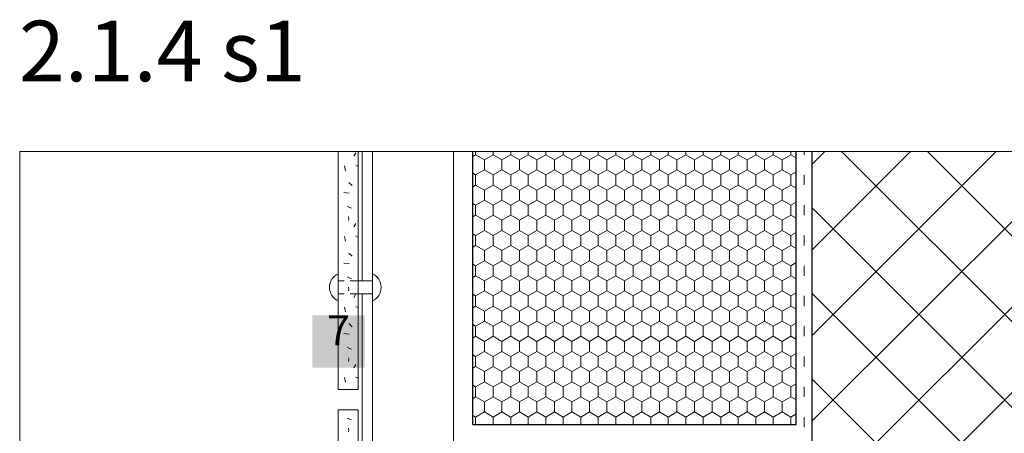
# Model space of a CAD drawing. Units: metres. Extents: x 43 to 1813, y 2429 to 3264.
# Drawn here: x 43 to 530, y 3059 to 3264 of the extents above; entities that cross this region are included whole.
import ezdxf

# ---------------------------------------------------------------- set-up
doc = ezdxf.new("R2010")
doc.units = ezdxf.units.M
doc.header["$LTSCALE"] = 100
doc.header["$MEASUREMENT"] = 0
for name, pattern in [('dashed1', [0.07, 0.04, -0.03]), ('punktlinie', [0.15, 0.05, -0.1]), ('Wipeout_Contour', [10, 0, -10])]:
    doc.linetypes.add(name, pattern=pattern)
for name, color, linetype in [('01 Konstruktion', 7, 'Continuous'), ('02 Foamglas', 7, 'Continuous'), ('03 Verkleidung _ Böden', 7, 'Continuous'), ('04 Legende', 7, 'Continuous'), ('05 Abdichtungen _ Trennlagen', 7, 'Continuous'), ('07 Detailkopf', 7, 'Continuous'), ('09 Schraffuren CH', 7, 'Continuous')]:
    doc.layers.add(name, color=color, linetype=linetype)
doc.styles.add('ERSTELLTER_STIL_1', font='arial.ttf')

# ---------------------------------------------------------------- blocks, each defined once
blk = doc.blocks.new('*X3')
at = {"layer": '03 Verkleidung _ Böden', "color": 18, "linetype": 'Continuous', "lineweight": 0}
for p, q in [((208.33, 3196.73), (209.23, 3198.46)), ((200.42, 3194.63), (200.53, 3194.56)), ((210.42, 3191.62), (209.28, 3192.19)), ((203.65, 3191.96), (204.18, 3189.59)), ((205.72, 3183.77), (207.43, 3182.19)), ((203.23, 3178.81), (205.93, 3178.51)), ((207.13, 3171), (205.03, 3171.9)), ((205.59, 3166.83), (205.85, 3165.85)), ((205.85, 3165.85), (205.59, 3164.99)), ((208.33, 3161.77), (209.23, 3163.49)), ((200.42, 3159.66), (200.53, 3159.59)), ((203.65, 3156.99), (204.18, 3154.62)), ((210.42, 3156.65), (209.28, 3157.23)), ((205.72, 3148.8), (207.43, 3147.22)), ((203.23, 3143.84), (205.93, 3143.54)), ((207.13, 3136.04), (205.03, 3136.94)), ((205.59, 3131.87), (205.85, 3130.88)), ((205.85, 3130.88), (205.59, 3130.03)), ((200.42, 3124.7), (200.53, 3124.63)), ((208.33, 3126.8), (209.23, 3128.53)), ((203.65, 3122.03), (204.18, 3119.66)), ((210.42, 3121.69), (209.28, 3122.26)), ((205.72, 3113.84), (207.43, 3112.26)), ((203.23, 3108.88), (205.93, 3108.58)), ((207.13, 3101.07), (205.03, 3101.97)), ((205.59, 3096.91), (205.85, 3095.92)), ((205.85, 3095.92), (205.59, 3095.06)), ((200.42, 3089.73), (200.53, 3089.66)), ((208.33, 3091.84), (209.23, 3093.57)), ((203.65, 3087.06), (204.18, 3084.7)), ((210.42, 3086.73), (209.28, 3087.3))]:
    blk.add_line(p, q, dxfattribs=at)
blk = doc.blocks.new('*X4')
at = {"layer": '03 Verkleidung _ Böden', "color": 18, "linetype": 'Continuous', "lineweight": 0}
for p, q in [((207.13, 3066.11), (205.03, 3067.01)), ((205.59, 3061.94), (205.85, 3060.95)), ((205.85, 3060.95), (205.59, 3060.1))]:
    blk.add_line(p, q, dxfattribs=at)
blk = doc.blocks.new('*X6')
at = {"layer": '02 Foamglas', "color": 30, "linetype": 'Continuous', "lineweight": 0}
for p, q in [((267.11, 3196.67), (268.54, 3197.5)), ((268.54, 3197.5), (268.54, 3199.03)), ((272.87, 3195), (268.54, 3197.5)), ((272.87, 3195), (277.2, 3197.5)), ((277.2, 3197.5), (277.2, 3199.03)), ((281.53, 3195), (277.2, 3197.5)), ((281.53, 3195), (285.86, 3197.5)), ((285.9, 3197.5), (285.9, 3199.03)), ((285.9, 3197.5), (290.23, 3195)), ((290.23, 3195), (294.56, 3197.5)), ((294.56, 3197.5), (294.56, 3199.03)), ((298.89, 3195), (294.56, 3197.5)), ((298.89, 3195), (303.22, 3197.5)), ((303.22, 3197.5), (303.22, 3199.03)), ((307.55, 3195), (303.22, 3197.5)), ((307.55, 3195), (311.88, 3197.5)), ((311.88, 3197.5), (311.88, 3199.03)), ((316.21, 3195), (311.88, 3197.5)), ((316.21, 3195), (320.54, 3197.5)), ((320.54, 3197.5), (320.54, 3199.03)), ((324.87, 3195), (320.54, 3197.5)), ((324.87, 3195), (329.2, 3197.5)), ((329.2, 3197.5), (329.2, 3199.03)), ((333.53, 3195), (329.2, 3197.5)), ((333.53, 3195), (337.86, 3197.5)), ((337.86, 3197.5), (337.86, 3199.03)), ((342.19, 3195), (337.86, 3197.5)), ((342.19, 3195), (346.52, 3197.5)), ((346.52, 3197.5), (346.52, 3199.03)), ((350.85, 3195), (346.52, 3197.5)), ((350.85, 3195), (355.18, 3197.5)), ((355.18, 3197.5), (355.18, 3199.03)), ((359.51, 3195), (355.18, 3197.5)), ((359.51, 3195), (363.84, 3197.5)), ((363.84, 3197.5), (363.84, 3199.03)), ((368.17, 3195), (363.84, 3197.5)), ((368.17, 3195), (372.5, 3197.5)), ((372.5, 3197.5), (372.5, 3199.03)), ((376.83, 3195), (372.5, 3197.5)), ((376.83, 3195), (381.16, 3197.5)), ((381.2, 3197.5), (381.2, 3199.03)), ((381.2, 3197.5), (385.53, 3195)), ((385.53, 3195), (389.86, 3197.5)), ((389.86, 3197.5), (389.86, 3199.03)), ((394.19, 3195), (389.86, 3197.5)), ((394.19, 3195), (398.52, 3197.5)), ((398.52, 3197.5), (398.52, 3199.03)), ((402.85, 3195), (398.52, 3197.5)), ((402.85, 3195), (407.18, 3197.5)), ((407.18, 3197.5), (407.18, 3199.03)), ((411.51, 3195), (407.18, 3197.5)), ((411.51, 3195), (415.84, 3197.5)), ((415.84, 3197.5), (415.84, 3199.03)), ((420.17, 3195), (415.84, 3197.5)), ((420.17, 3195), (424.5, 3197.5)), ((424.5, 3197.5), (424.5, 3199.03)), ((427.12, 3195.99), (424.5, 3197.5)), ((272.87, 3190), (272.87, 3195)), ((281.53, 3190), (281.53, 3195)), ((290.23, 3190), (290.23, 3195)), ((298.89, 3190), (298.89, 3195)), ((307.55, 3190), (307.55, 3195)), ((316.21, 3190), (316.21, 3195)), ((324.87, 3190), (324.87, 3195)), ((333.53, 3190), (333.53, 3195)), ((342.19, 3190), (342.19, 3195)), ((350.85, 3190), (350.85, 3195)), ((359.51, 3190), (359.51, 3195)), ((368.17, 3190), (368.17, 3195)), ((376.83, 3190), (376.83, 3195)), ((385.53, 3190), (385.53, 3195)), ((394.19, 3190), (394.19, 3195)), ((402.85, 3190), (402.85, 3195)), ((411.51, 3190), (411.51, 3195)), ((420.17, 3190), (420.17, 3195)), ((268.54, 3187.5), (267.11, 3188.33)), ((268.54, 3187.5), (272.87, 3190)), ((268.54, 3182.5), (268.54, 3187.5)), ((277.2, 3187.5), (272.87, 3190)), ((277.2, 3187.5), (281.53, 3190)), ((277.2, 3182.5), (277.2, 3187.5)), ((285.86, 3187.5), (281.53, 3190)), ((285.9, 3187.5), (290.23, 3190)), ((285.9, 3182.5), (285.9, 3187.5)), ((294.56, 3187.5), (290.23, 3190)), ((294.56, 3187.5), (298.89, 3190)), ((294.56, 3182.5), (294.56, 3187.5)), ((303.22, 3187.5), (298.89, 3190)), ((303.22, 3187.5), (307.55, 3190)), ((303.22, 3182.5), (303.22, 3187.5)), ((311.88, 3187.5), (307.55, 3190)), ((311.88, 3187.5), (316.21, 3190)), ((311.88, 3182.5), (311.88, 3187.5)), ((320.54, 3187.5), (316.21, 3190)), ((320.54, 3187.5), (324.87, 3190)), ((320.54, 3182.5), (320.54, 3187.5)), ((329.2, 3187.5), (324.87, 3190)), ((329.2, 3187.5), (333.53, 3190)), ((329.2, 3182.5), (329.2, 3187.5)), ((337.86, 3187.5), (333.53, 3190)), ((337.86, 3187.5), (342.19, 3190)), ((337.86, 3182.5), (337.86, 3187.5)), ((346.52, 3187.5), (342.19, 3190)), ((346.52, 3187.5), (350.85, 3190)), ((346.52, 3182.5), (346.52, 3187.5)), ((355.18, 3187.5), (350.85, 3190)), ((355.18, 3187.5), (359.51, 3190)), ((355.18, 3182.5), (355.18, 3187.5)), ((363.84, 3187.5), (359.51, 3190)), ((363.84, 3187.5), (368.17, 3190)), ((363.84, 3182.5), (363.84, 3187.5)), ((372.5, 3187.5), (368.17, 3190)), ((372.5, 3187.5), (376.83, 3190)), ((372.5, 3182.5), (372.5, 3187.5)), ((381.16, 3187.5), (376.83, 3190)), ((381.2, 3187.5), (385.53, 3190)), ((381.2, 3182.5), (381.2, 3187.5)), ((389.86, 3187.5), (385.53, 3190)), ((389.86, 3187.5), (394.19, 3190)), ((389.86, 3182.5), (389.86, 3187.5)), ((398.52, 3187.5), (394.19, 3190)), ((398.52, 3187.5), (402.85, 3190)), ((398.52, 3182.5), (398.52, 3187.5)), ((407.18, 3187.5), (402.85, 3190)), ((407.18, 3187.5), (411.51, 3190)), ((407.18, 3182.5), (407.18, 3187.5)), ((415.84, 3187.5), (411.51, 3190)), ((415.84, 3187.5), (420.17, 3190)), ((415.84, 3182.5), (415.84, 3187.5)), ((424.5, 3187.5), (420.17, 3190)), ((424.5, 3187.5), (427.12, 3189.01)), ((424.5, 3182.5), (424.5, 3187.5)), ((267.11, 3181.67), (268.54, 3182.5)), ((272.87, 3180), (268.54, 3182.5)), ((272.87, 3180), (277.2, 3182.5)), ((281.53, 3180), (277.2, 3182.5)), ((281.53, 3180), (285.86, 3182.5)), ((285.9, 3182.5), (290.23, 3180)), ((290.23, 3180), (294.56, 3182.5)), ((298.89, 3180), (294.56, 3182.5)), ((298.89, 3180), (303.22, 3182.5)), ((307.55, 3180), (303.22, 3182.5)), ((307.55, 3180), (311.88, 3182.5)), ((316.21, 3180), (311.88, 3182.5)), ((316.21, 3180), (320.54, 3182.5)), ((324.87, 3180), (320.54, 3182.5)), ((324.87, 3180), (329.2, 3182.5)), ((333.53, 3180), (329.2, 3182.5)), ((333.53, 3180), (337.86, 3182.5)), ((342.19, 3180), (337.86, 3182.5)), ((342.19, 3180), (346.52, 3182.5)), ((350.85, 3180), (346.52, 3182.5)), ((350.85, 3180), (355.18, 3182.5)), ((359.51, 3180), (355.18, 3182.5)), ((359.51, 3180), (363.84, 3182.5)), ((368.17, 3180), (363.84, 3182.5)), ((368.17, 3180), (372.5, 3182.5)), ((376.83, 3180), (372.5, 3182.5)), ((376.83, 3180), (381.16, 3182.5)), ((381.2, 3182.5), (385.53, 3180)), ((385.53, 3180), (389.86, 3182.5)), ((394.19, 3180), (389.86, 3182.5)), ((394.19, 3180), (398.52, 3182.5)), ((402.85, 3180), (398.52, 3182.5)), ((402.85, 3180), (407.18, 3182.5)), ((411.51, 3180), (407.18, 3182.5)), ((411.51, 3180), (415.84, 3182.5)), ((420.17, 3180), (415.84, 3182.5)), ((420.17, 3180), (424.5, 3182.5)), ((427.12, 3180.99), (424.5, 3182.5)), ((272.87, 3175), (272.87, 3180)), ((281.53, 3175), (281.53, 3180)), ((290.23, 3175), (290.23, 3180)), ((298.89, 3175), (298.89, 3180)), ((307.55, 3175), (307.55, 3180)), ((316.21, 3175), (316.21, 3180)), ((324.87, 3175), (324.87, 3180)), ((333.53, 3175), (333.53, 3180)), ((342.19, 3175), (342.19, 3180)), ((350.85, 3175), (350.85, 3180)), ((359.51, 3175), (359.51, 3180)), ((368.17, 3175), (368.17, 3180)), ((376.83, 3175), (376.83, 3180)), ((385.53, 3175), (385.53, 3180)), ((394.19, 3175), (394.19, 3180)), ((402.85, 3175), (402.85, 3180)), ((411.51, 3175), (411.51, 3180)), ((420.17, 3175), (420.17, 3180)), ((268.54, 3172.5), (267.11, 3173.33)), ((268.54, 3172.5), (272.87, 3175)), ((277.2, 3172.5), (272.87, 3175)), ((277.2, 3172.5), (281.53, 3175)), ((285.86, 3172.5), (281.53, 3175)), ((285.9, 3172.5), (290.23, 3175)), ((294.56, 3172.5), (290.23, 3175)), ((294.56, 3172.5), (298.89, 3175)), ((303.22, 3172.5), (298.89, 3175)), ((303.22, 3172.5), (307.55, 3175)), ((311.88, 3172.5), (307.55, 3175)), ((311.88, 3172.5), (316.21, 3175)), ((320.54, 3172.5), (316.21, 3175)), ((320.54, 3172.5), (324.87, 3175)), ((329.2, 3172.5), (324.87, 3175)), ((329.2, 3172.5), (333.53, 3175)), ((337.86, 3172.5), (333.53, 3175)), ((337.86, 3172.5), (342.19, 3175)), ((346.52, 3172.5), (342.19, 3175)), ((346.52, 3172.5), (350.85, 3175)), ((355.18, 3172.5), (350.85, 3175)), ((355.18, 3172.5), (359.51, 3175)), ((363.84, 3172.5), (359.51, 3175)), ((363.84, 3172.5), (368.17, 3175)), ((372.5, 3172.5), (368.17, 3175)), ((372.5, 3172.5), (376.83, 3175)), ((381.16, 3172.5), (376.83, 3175)), ((381.2, 3172.5), (385.53, 3175)), ((389.86, 3172.5), (385.53, 3175)), ((389.86, 3172.5), (394.19, 3175)), ((398.52, 3172.5), (394.19, 3175)), ((398.52, 3172.5), (402.85, 3175)), ((407.18, 3172.5), (402.85, 3175)), ((407.18, 3172.5), (411.51, 3175)), ((415.84, 3172.5), (411.51, 3175)), ((415.84, 3172.5), (420.17, 3175)), ((424.5, 3172.5), (420.17, 3175)), ((424.5, 3172.5), (427.12, 3174.01)), ((268.54, 3167.5), (268.54, 3172.5)), ((277.2, 3167.5), (277.2, 3172.5)), ((285.9, 3167.5), (285.9, 3172.5)), ((294.56, 3167.5), (294.56, 3172.5)), ((303.22, 3167.5), (303.22, 3172.5)), ((311.88, 3167.5), (311.88, 3172.5)), ((320.54, 3167.5), (320.54, 3172.5)), ((329.2, 3167.5), (329.2, 3172.5)), ((337.86, 3167.5), (337.86, 3172.5)), ((346.52, 3167.5), (346.52, 3172.5)), ((355.18, 3167.5), (355.18, 3172.5)), ((363.84, 3167.5), (363.84, 3172.5)), ((372.5, 3167.5), (372.5, 3172.5)), ((381.2, 3167.5), (381.2, 3172.5)), ((389.86, 3167.5), (389.86, 3172.5)), ((398.52, 3167.5), (398.52, 3172.5)), ((407.18, 3167.5), (407.18, 3172.5)), ((415.84, 3167.5), (415.84, 3172.5)), ((424.5, 3167.5), (424.5, 3172.5)), ((267.11, 3166.67), (268.54, 3167.5)), ((272.87, 3165), (268.54, 3167.5)), ((272.87, 3165), (277.2, 3167.5)), ((272.87, 3160), (272.87, 3165)), ((281.53, 3165), (277.2, 3167.5)), ((281.53, 3165), (285.86, 3167.5)), ((281.53, 3160), (281.53, 3165)), ((285.9, 3167.5), (290.23, 3165)), ((290.23, 3165), (294.56, 3167.5)), ((290.23, 3160), (290.23, 3165)), ((298.89, 3165), (294.56, 3167.5)), ((298.89, 3165), (303.22, 3167.5)), ((298.89, 3160), (298.89, 3165)), ((307.55, 3165), (303.22, 3167.5)), ((307.55, 3165), (311.88, 3167.5)), ((307.55, 3160), (307.55, 3165)), ((316.21, 3165), (311.88, 3167.5)), ((316.21, 3165), (320.54, 3167.5)), ((316.21, 3160), (316.21, 3165)), ((324.87, 3165), (320.54, 3167.5)), ((324.87, 3165), (329.2, 3167.5)), ((324.87, 3160), (324.87, 3165)), ((333.53, 3165), (329.2, 3167.5)), ((333.53, 3165), (337.86, 3167.5)), ((333.53, 3160), (333.53, 3165)), ((342.19, 3165), (337.86, 3167.5)), ((342.19, 3165), (346.52, 3167.5)), ((342.19, 3160), (342.19, 3165)), ((350.85, 3165), (346.52, 3167.5)), ((350.85, 3165), (355.18, 3167.5)), ((350.85, 3160), (350.85, 3165)), ((359.51, 3165), (355.18, 3167.5)), ((359.51, 3165), (363.84, 3167.5)), ((359.51, 3160), (359.51, 3165)), ((368.17, 3165), (363.84, 3167.5)), ((368.17, 3165), (372.5, 3167.5)), ((368.17, 3160), (368.17, 3165)), ((376.83, 3165), (372.5, 3167.5)), ((376.83, 3165), (381.16, 3167.5)), ((376.83, 3160), (376.83, 3165)), ((381.2, 3167.5), (385.53, 3165)), ((385.53, 3165), (389.86, 3167.5)), ((385.53, 3160), (385.53, 3165)), ((394.19, 3165), (389.86, 3167.5)), ((394.19, 3165), (398.52, 3167.5)), ((394.19, 3160), (394.19, 3165)), ((402.85, 3165), (398.52, 3167.5)), ((402.85, 3165), (407.18, 3167.5)), ((402.85, 3160), (402.85, 3165)), ((411.51, 3165), (407.18, 3167.5)), ((411.51, 3165), (415.84, 3167.5)), ((411.51, 3160), (411.51, 3165)), ((420.17, 3165), (415.84, 3167.5)), ((420.17, 3165), (424.5, 3167.5)), ((420.17, 3160), (420.17, 3165)), ((427.12, 3165.99), (424.5, 3167.5)), ((268.54, 3157.5), (267.11, 3158.33)), ((268.54, 3157.5), (272.87, 3160)), ((277.2, 3157.5), (272.87, 3160)), ((277.2, 3157.5), (281.53, 3160)), ((285.86, 3157.5), (281.53, 3160)), ((285.9, 3157.5), (290.23, 3160)), ((294.56, 3157.5), (290.23, 3160)), ((294.56, 3157.5), (298.89, 3160)), ((303.22, 3157.5), (298.89, 3160)), ((303.22, 3157.5), (307.55, 3160)), ((311.88, 3157.5), (307.55, 3160)), ((311.88, 3157.5), (316.21, 3160)), ((320.54, 3157.5), (316.21, 3160)), ((320.54, 3157.5), (324.87, 3160)), ((329.2, 3157.5), (324.87, 3160)), ((329.2, 3157.5), (333.53, 3160)), ((337.86, 3157.5), (333.53, 3160)), ((337.86, 3157.5), (342.19, 3160)), ((346.52, 3157.5), (342.19, 3160)), ((346.52, 3157.5), (350.85, 3160)), ((355.18, 3157.5), (350.85, 3160)), ((355.18, 3157.5), (359.51, 3160)), ((363.84, 3157.5), (359.51, 3160)), ((363.84, 3157.5), (368.17, 3160)), ((372.5, 3157.5), (368.17, 3160)), ((372.5, 3157.5), (376.83, 3160)), ((381.16, 3157.5), (376.83, 3160)), ((381.2, 3157.5), (385.53, 3160)), ((389.86, 3157.5), (385.53, 3160)), ((389.86, 3157.5), (394.19, 3160)), ((398.52, 3157.5), (394.19, 3160)), ((398.52, 3157.5), (402.85, 3160)), ((407.18, 3157.5), (402.85, 3160)), ((407.18, 3157.5), (411.51, 3160)), ((415.84, 3157.5), (411.51, 3160)), ((415.84, 3157.5), (420.17, 3160)), ((424.5, 3157.5), (420.17, 3160)), ((424.5, 3157.5), (427.12, 3159.01)), ((268.54, 3152.5), (268.54, 3157.5)), ((277.2, 3152.5), (277.2, 3157.5)), ((285.9, 3152.5), (285.9, 3157.5)), ((294.56, 3152.5), (294.56, 3157.5)), ((303.22, 3152.5), (303.22, 3157.5)), ((311.88, 3152.5), (311.88, 3157.5)), ((320.54, 3152.5), (320.54, 3157.5)), ((329.2, 3152.5), (329.2, 3157.5)), ((337.86, 3152.5), (337.86, 3157.5)), ((346.52, 3152.5), (346.52, 3157.5)), ((355.18, 3152.5), (355.18, 3157.5)), ((363.84, 3152.5), (363.84, 3157.5)), ((372.5, 3152.5), (372.5, 3157.5)), ((381.2, 3152.5), (381.2, 3157.5)), ((389.86, 3152.5), (389.86, 3157.5)), ((398.52, 3152.5), (398.52, 3157.5)), ((407.18, 3152.5), (407.18, 3157.5)), ((415.84, 3152.5), (415.84, 3157.5)), ((424.5, 3152.5), (424.5, 3157.5)), ((267.11, 3151.67), (268.54, 3152.5)), ((272.87, 3150), (268.54, 3152.5)), ((272.87, 3150), (277.2, 3152.5)), ((272.87, 3145), (272.87, 3150)), ((281.53, 3150), (277.2, 3152.5)), ((281.53, 3150), (285.86, 3152.5)), ((281.53, 3145), (281.53, 3150)), ((285.9, 3152.5), (290.23, 3150)), ((290.23, 3150), (294.56, 3152.5)), ((290.23, 3145), (290.23, 3150)), ((298.89, 3150), (294.56, 3152.5)), ((298.89, 3150), (303.22, 3152.5)), ((298.89, 3145), (298.89, 3150)), ((307.55, 3150), (303.22, 3152.5)), ((307.55, 3150), (311.88, 3152.5)), ((307.55, 3145), (307.55, 3150)), ((316.21, 3150), (311.88, 3152.5)), ((316.21, 3150), (320.54, 3152.5)), ((316.21, 3145), (316.21, 3150)), ((324.87, 3150), (320.54, 3152.5)), ((324.87, 3150), (329.2, 3152.5)), ((324.87, 3145), (324.87, 3150)), ((333.53, 3150), (329.2, 3152.5)), ((333.53, 3150), (337.86, 3152.5)), ((333.53, 3145), (333.53, 3150)), ((342.19, 3150), (337.86, 3152.5)), ((342.19, 3150), (346.52, 3152.5)), ((342.19, 3145), (342.19, 3150)), ((350.85, 3150), (346.52, 3152.5)), ((350.85, 3150), (355.18, 3152.5)), ((350.85, 3145), (350.85, 3150)), ((359.51, 3150), (355.18, 3152.5)), ((359.51, 3150), (363.84, 3152.5)), ((359.51, 3145), (359.51, 3150)), ((368.17, 3150), (363.84, 3152.5)), ((368.17, 3150), (372.5, 3152.5)), ((368.17, 3145), (368.17, 3150)), ((376.83, 3150), (372.5, 3152.5)), ((376.83, 3150), (381.16, 3152.5)), ((376.83, 3145), (376.83, 3150)), ((381.2, 3152.5), (385.53, 3150)), ((385.53, 3150), (389.86, 3152.5)), ((385.53, 3145), (385.53, 3150)), ((394.19, 3150), (389.86, 3152.5)), ((394.19, 3150), (398.52, 3152.5)), ((394.19, 3145), (394.19, 3150)), ((402.85, 3150), (398.52, 3152.5)), ((402.85, 3150), (407.18, 3152.5)), ((402.85, 3145), (402.85, 3150)), ((411.51, 3150), (407.18, 3152.5)), ((411.51, 3150), (415.84, 3152.5)), ((411.51, 3145), (411.51, 3150)), ((420.17, 3150), (415.84, 3152.5)), ((420.17, 3150), (424.5, 3152.5)), ((420.17, 3145), (420.17, 3150)), ((427.12, 3150.99), (424.5, 3152.5)), ((268.54, 3142.5), (267.11, 3143.33)), ((268.54, 3142.5), (272.87, 3145)), ((277.2, 3142.5), (272.87, 3145)), ((277.2, 3142.5), (281.53, 3145)), ((285.86, 3142.5), (281.53, 3145)), ((285.9, 3142.5), (290.23, 3145)), ((294.56, 3142.5), (290.23, 3145)), ((294.56, 3142.5), (298.89, 3145)), ((303.22, 3142.5), (298.89, 3145)), ((303.22, 3142.5), (307.55, 3145)), ((311.88, 3142.5), (307.55, 3145)), ((311.88, 3142.5), (316.21, 3145)), ((320.54, 3142.5), (316.21, 3145)), ((320.54, 3142.5), (324.87, 3145)), ((329.2, 3142.5), (324.87, 3145)), ((329.2, 3142.5), (333.53, 3145)), ((337.86, 3142.5), (333.53, 3145)), ((337.86, 3142.5), (342.19, 3145)), ((346.52, 3142.5), (342.19, 3145)), ((346.52, 3142.5), (350.85, 3145)), ((355.18, 3142.5), (350.85, 3145)), ((355.18, 3142.5), (359.51, 3145)), ((363.84, 3142.5), (359.51, 3145)), ((363.84, 3142.5), (368.17, 3145)), ((372.5, 3142.5), (368.17, 3145)), ((372.5, 3142.5), (376.83, 3145)), ((381.16, 3142.5), (376.83, 3145)), ((381.2, 3142.5), (385.53, 3145)), ((389.86, 3142.5), (385.53, 3145)), ((389.86, 3142.5), (394.19, 3145)), ((398.52, 3142.5), (394.19, 3145)), ((398.52, 3142.5), (402.85, 3145)), ((407.18, 3142.5), (402.85, 3145)), ((407.18, 3142.5), (411.51, 3145)), ((415.84, 3142.5), (411.51, 3145)), ((415.84, 3142.5), (420.17, 3145)), ((424.5, 3142.5), (420.17, 3145)), ((424.5, 3142.5), (427.12, 3144.01)), ((268.54, 3137.5), (268.54, 3142.5)), ((277.2, 3137.5), (277.2, 3142.5)), ((285.9, 3137.5), (285.9, 3142.5)), ((294.56, 3137.5), (294.56, 3142.5)), ((303.22, 3137.5), (303.22, 3142.5)), ((311.88, 3137.5), (311.88, 3142.5)), ((320.54, 3137.5), (320.54, 3142.5)), ((329.2, 3137.5), (329.2, 3142.5)), ((337.86, 3137.5), (337.86, 3142.5)), ((346.52, 3137.5), (346.52, 3142.5)), ((355.18, 3137.5), (355.18, 3142.5)), ((363.84, 3137.5), (363.84, 3142.5)), ((372.5, 3137.5), (372.5, 3142.5)), ((381.2, 3137.5), (381.2, 3142.5)), ((389.86, 3137.5), (389.86, 3142.5)), ((398.52, 3137.5), (398.52, 3142.5)), ((407.18, 3137.5), (407.18, 3142.5)), ((415.84, 3137.5), (415.84, 3142.5)), ((424.5, 3137.5), (424.5, 3142.5)), ((268.54, 3137.5), (267.11, 3136.67)), ((267.11, 3136.67), (268.54, 3137.5)), ((268.54, 3137.5), (272.87, 3135)), ((272.87, 3135), (268.54, 3137.5)), ((277.2, 3137.5), (272.87, 3135)), ((272.87, 3135), (277.2, 3137.5)), ((272.87, 3130), (272.87, 3135)), ((277.2, 3137.5), (281.53, 3135)), ((281.53, 3135), (277.2, 3137.5)), ((285.86, 3137.5), (281.53, 3135)), ((281.53, 3135), (285.86, 3137.5)), ((281.53, 3130), (281.53, 3135)), ((285.9, 3137.5), (290.23, 3135)), ((285.9, 3137.5), (290.23, 3135)), ((294.56, 3137.5), (290.23, 3135)), ((290.23, 3135), (294.56, 3137.5)), ((290.23, 3130), (290.23, 3135)), ((294.56, 3137.5), (298.89, 3135)), ((298.89, 3135), (294.56, 3137.5)), ((303.22, 3137.5), (298.89, 3135)), ((298.89, 3135), (303.22, 3137.5)), ((298.89, 3130), (298.89, 3135)), ((303.22, 3137.5), (307.55, 3135)), ((307.55, 3135), (303.22, 3137.5)), ((311.88, 3137.5), (307.55, 3135)), ((307.55, 3135), (311.88, 3137.5)), ((307.55, 3130), (307.55, 3135)), ((311.88, 3137.5), (316.21, 3135)), ((316.21, 3135), (311.88, 3137.5)), ((320.54, 3137.5), (316.21, 3135)), ((316.21, 3135), (320.54, 3137.5)), ((316.21, 3130), (316.21, 3135)), ((320.54, 3137.5), (324.87, 3135)), ((324.87, 3135), (320.54, 3137.5)), ((329.2, 3137.5), (324.87, 3135)), ((324.87, 3135), (329.2, 3137.5)), ((324.87, 3130), (324.87, 3135)), ((329.2, 3137.5), (333.53, 3135)), ((333.53, 3135), (329.2, 3137.5)), ((337.86, 3137.5), (333.53, 3135)), ((333.53, 3135), (337.86, 3137.5)), ((333.53, 3130), (333.53, 3135)), ((337.86, 3137.5), (342.19, 3135)), ((342.19, 3135), (337.86, 3137.5)), ((346.52, 3137.5), (342.19, 3135)), ((342.19, 3135), (346.52, 3137.5)), ((342.19, 3130), (342.19, 3135)), ((346.52, 3137.5), (350.85, 3135)), ((350.85, 3135), (346.52, 3137.5)), ((355.18, 3137.5), (350.85, 3135)), ((350.85, 3135), (355.18, 3137.5)), ((350.85, 3130), (350.85, 3135)), ((355.18, 3137.5), (359.51, 3135)), ((359.51, 3135), (355.18, 3137.5)), ((363.84, 3137.5), (359.51, 3135)), ((359.51, 3135), (363.84, 3137.5)), ((359.51, 3130), (359.51, 3135)), ((363.84, 3137.5), (368.17, 3135)), ((368.17, 3135), (363.84, 3137.5)), ((372.5, 3137.5), (368.17, 3135)), ((368.17, 3135), (372.5, 3137.5)), ((368.17, 3130), (368.17, 3135)), ((372.5, 3137.5), (376.83, 3135)), ((376.83, 3135), (372.5, 3137.5)), ((381.16, 3137.5), (376.83, 3135)), ((376.83, 3135), (381.16, 3137.5)), ((376.83, 3130), (376.83, 3135)), ((381.2, 3137.5), (385.53, 3135)), ((381.2, 3137.5), (385.53, 3135)), ((389.86, 3137.5), (385.53, 3135)), ((385.53, 3135), (389.86, 3137.5)), ((385.53, 3130), (385.53, 3135)), ((389.86, 3137.5), (394.19, 3135)), ((394.19, 3135), (389.86, 3137.5)), ((398.52, 3137.5), (394.19, 3135)), ((394.19, 3135), (398.52, 3137.5)), ((394.19, 3130), (394.19, 3135)), ((398.52, 3137.5), (402.85, 3135)), ((402.85, 3135), (398.52, 3137.5)), ((407.18, 3137.5), (402.85, 3135)), ((402.85, 3135), (407.18, 3137.5)), ((402.85, 3130), (402.85, 3135)), ((407.18, 3137.5), (411.51, 3135)), ((411.51, 3135), (407.18, 3137.5)), ((415.84, 3137.5), (411.51, 3135)), ((411.51, 3135), (415.84, 3137.5)), ((411.51, 3130), (411.51, 3135)), ((415.84, 3137.5), (420.17, 3135)), ((420.17, 3135), (415.84, 3137.5)), ((424.5, 3137.5), (420.17, 3135)), ((420.17, 3135), (424.5, 3137.5)), ((420.17, 3130), (420.17, 3135)), ((424.5, 3137.5), (427.12, 3135.99)), ((427.12, 3135.99), (424.5, 3137.5)), ((268.54, 3127.5), (272.87, 3130)), ((277.2, 3127.5), (272.87, 3130)), ((277.2, 3127.5), (281.53, 3130)), ((285.86, 3127.5), (281.53, 3130)), ((285.9, 3127.5), (290.23, 3130)), ((294.56, 3127.5), (290.23, 3130)), ((294.56, 3127.5), (298.89, 3130)), ((303.22, 3127.5), (298.89, 3130)), ((303.22, 3127.5), (307.55, 3130)), ((311.88, 3127.5), (307.55, 3130)), ((311.88, 3127.5), (316.21, 3130)), ((320.54, 3127.5), (316.21, 3130)), ((320.54, 3127.5), (324.87, 3130)), ((329.2, 3127.5), (324.87, 3130)), ((329.2, 3127.5), (333.53, 3130)), ((337.86, 3127.5), (333.53, 3130)), ((337.86, 3127.5), (342.19, 3130)), ((346.52, 3127.5), (342.19, 3130)), ((346.52, 3127.5), (350.85, 3130)), ((355.18, 3127.5), (350.85, 3130)), ((355.18, 3127.5), (359.51, 3130)), ((363.84, 3127.5), (359.51, 3130)), ((363.84, 3127.5), (368.17, 3130)), ((372.5, 3127.5), (368.17, 3130)), ((372.5, 3127.5), (376.83, 3130)), ((381.16, 3127.5), (376.83, 3130)), ((381.2, 3127.5), (385.53, 3130)), ((389.86, 3127.5), (385.53, 3130)), ((389.86, 3127.5), (394.19, 3130)), ((398.52, 3127.5), (394.19, 3130)), ((398.52, 3127.5), (402.85, 3130)), ((407.18, 3127.5), (402.85, 3130)), ((407.18, 3127.5), (411.51, 3130)), ((415.84, 3127.5), (411.51, 3130)), ((415.84, 3127.5), (420.17, 3130)), ((424.5, 3127.5), (420.17, 3130)), ((424.5, 3127.5), (427.12, 3129.01)), ((268.54, 3127.5), (267.11, 3128.33)), ((268.54, 3122.5), (268.54, 3127.5)), ((277.2, 3122.5), (277.2, 3127.5)), ((285.9, 3122.5), (285.9, 3127.5)), ((294.56, 3122.5), (294.56, 3127.5)), ((303.22, 3122.5), (303.22, 3127.5)), ((311.88, 3122.5), (311.88, 3127.5)), ((320.54, 3122.5), (320.54, 3127.5)), ((329.2, 3122.5), (329.2, 3127.5)), ((337.86, 3122.5), (337.86, 3127.5)), ((346.52, 3122.5), (346.52, 3127.5)), ((355.18, 3122.5), (355.18, 3127.5)), ((363.84, 3122.5), (363.84, 3127.5)), ((372.5, 3122.5), (372.5, 3127.5)), ((381.2, 3122.5), (381.2, 3127.5)), ((389.86, 3122.5), (389.86, 3127.5)), ((398.52, 3122.5), (398.52, 3127.5)), ((407.18, 3122.5), (407.18, 3127.5)), ((415.84, 3122.5), (415.84, 3127.5)), ((424.5, 3122.5), (424.5, 3127.5)), ((267.11, 3121.67), (268.54, 3122.5)), ((272.87, 3120), (268.54, 3122.5)), ((272.87, 3120), (277.2, 3122.5)), ((272.87, 3115), (272.87, 3120)), ((281.53, 3120), (277.2, 3122.5)), ((281.53, 3120), (285.86, 3122.5)), ((281.53, 3115), (281.53, 3120)), ((285.9, 3122.5), (290.23, 3120)), ((290.23, 3120), (294.56, 3122.5)), ((290.23, 3115), (290.23, 3120)), ((298.89, 3120), (294.56, 3122.5)), ((298.89, 3120), (303.22, 3122.5)), ((298.89, 3115), (298.89, 3120)), ((307.55, 3120), (303.22, 3122.5)), ((307.55, 3120), (311.88, 3122.5)), ((307.55, 3115), (307.55, 3120)), ((316.21, 3120), (311.88, 3122.5)), ((316.21, 3120), (320.54, 3122.5)), ((316.21, 3115), (316.21, 3120)), ((324.87, 3120), (320.54, 3122.5)), ((324.87, 3120), (329.2, 3122.5)), ((324.87, 3115), (324.87, 3120)), ((333.53, 3120), (329.2, 3122.5)), ((333.53, 3120), (337.86, 3122.5)), ((333.53, 3115), (333.53, 3120)), ((342.19, 3120), (337.86, 3122.5)), ((342.19, 3120), (346.52, 3122.5)), ((342.19, 3115), (342.19, 3120)), ((350.85, 3120), (346.52, 3122.5)), ((350.85, 3120), (355.18, 3122.5)), ((350.85, 3115), (350.85, 3120)), ((359.51, 3120), (355.18, 3122.5)), ((359.51, 3120), (363.84, 3122.5)), ((359.51, 3115), (359.51, 3120)), ((368.17, 3120), (363.84, 3122.5)), ((368.17, 3120), (372.5, 3122.5)), ((368.17, 3115), (368.17, 3120)), ((376.83, 3120), (372.5, 3122.5)), ((376.83, 3120), (381.16, 3122.5)), ((376.83, 3115), (376.83, 3120)), ((381.2, 3122.5), (385.53, 3120)), ((385.53, 3120), (389.86, 3122.5)), ((385.53, 3115), (385.53, 3120)), ((394.19, 3120), (389.86, 3122.5)), ((394.19, 3120), (398.52, 3122.5)), ((394.19, 3115), (394.19, 3120)), ((402.85, 3120), (398.52, 3122.5)), ((402.85, 3120), (407.18, 3122.5)), ((402.85, 3115), (402.85, 3120)), ((411.51, 3120), (407.18, 3122.5)), ((411.51, 3120), (415.84, 3122.5)), ((411.51, 3115), (411.51, 3120)), ((420.17, 3120), (415.84, 3122.5)), ((420.17, 3120), (424.5, 3122.5)), ((420.17, 3115), (420.17, 3120)), ((427.12, 3120.99), (424.5, 3122.5)), ((268.54, 3112.5), (272.87, 3115)), ((277.2, 3112.5), (272.87, 3115)), ((277.2, 3112.5), (281.53, 3115)), ((285.86, 3112.5), (281.53, 3115)), ((285.9, 3112.5), (290.23, 3115)), ((294.56, 3112.5), (290.23, 3115)), ((294.56, 3112.5), (298.89, 3115)), ((303.22, 3112.5), (298.89, 3115)), ((303.22, 3112.5), (307.55, 3115)), ((311.88, 3112.5), (307.55, 3115)), ((311.88, 3112.5), (316.21, 3115)), ((320.54, 3112.5), (316.21, 3115)), ((320.54, 3112.5), (324.87, 3115)), ((329.2, 3112.5), (324.87, 3115)), ((329.2, 3112.5), (333.53, 3115)), ((337.86, 3112.5), (333.53, 3115)), ((337.86, 3112.5), (342.19, 3115)), ((346.52, 3112.5), (342.19, 3115)), ((346.52, 3112.5), (350.85, 3115)), ((355.18, 3112.5), (350.85, 3115)), ((355.18, 3112.5), (359.51, 3115)), ((363.84, 3112.5), (359.51, 3115)), ((363.84, 3112.5), (368.17, 3115)), ((372.5, 3112.5), (368.17, 3115)), ((372.5, 3112.5), (376.83, 3115)), ((381.16, 3112.5), (376.83, 3115)), ((381.2, 3112.5), (385.53, 3115)), ((389.86, 3112.5), (385.53, 3115)), ((389.86, 3112.5), (394.19, 3115)), ((398.52, 3112.5), (394.19, 3115)), ((398.52, 3112.5), (402.85, 3115)), ((407.18, 3112.5), (402.85, 3115)), ((407.18, 3112.5), (411.51, 3115)), ((415.84, 3112.5), (411.51, 3115)), ((415.84, 3112.5), (420.17, 3115)), ((424.5, 3112.5), (420.17, 3115)), ((268.54, 3112.5), (267.11, 3113.33)), ((268.54, 3107.5), (268.54, 3112.5)), ((277.2, 3107.5), (277.2, 3112.5)), ((285.9, 3107.5), (285.9, 3112.5)), ((294.56, 3107.5), (294.56, 3112.5)), ((303.22, 3107.5), (303.22, 3112.5)), ((311.88, 3107.5), (311.88, 3112.5)), ((320.54, 3107.5), (320.54, 3112.5)), ((329.2, 3107.5), (329.2, 3112.5)), ((337.86, 3107.5), (337.86, 3112.5)), ((346.52, 3107.5), (346.52, 3112.5)), ((355.18, 3107.5), (355.18, 3112.5)), ((363.84, 3107.5), (363.84, 3112.5)), ((372.5, 3107.5), (372.5, 3112.5)), ((381.2, 3107.5), (381.2, 3112.5)), ((389.86, 3107.5), (389.86, 3112.5)), ((398.52, 3107.5), (398.52, 3112.5)), ((407.18, 3107.5), (407.18, 3112.5)), ((415.84, 3107.5), (415.84, 3112.5)), ((424.5, 3112.5), (427.12, 3114.01)), ((424.5, 3107.5), (424.5, 3112.5)), ((267.11, 3106.67), (268.54, 3107.5)), ((272.87, 3105), (268.54, 3107.5)), ((272.87, 3105), (277.2, 3107.5)), ((272.87, 3100), (272.87, 3105)), ((281.53, 3105), (277.2, 3107.5)), ((281.53, 3105), (285.86, 3107.5)), ((281.53, 3100), (281.53, 3105)), ((285.9, 3107.5), (290.23, 3105)), ((290.23, 3105), (294.56, 3107.5)), ((290.23, 3100), (290.23, 3105)), ((298.89, 3105), (294.56, 3107.5)), ((298.89, 3105), (303.22, 3107.5)), ((298.89, 3100), (298.89, 3105)), ((307.55, 3105), (303.22, 3107.5)), ((307.55, 3105), (311.88, 3107.5)), ((307.55, 3100), (307.55, 3105)), ((316.21, 3105), (311.88, 3107.5)), ((316.21, 3105), (320.54, 3107.5)), ((316.21, 3100), (316.21, 3105)), ((324.87, 3105), (320.54, 3107.5)), ((324.87, 3105), (329.2, 3107.5)), ((324.87, 3100), (324.87, 3105)), ((333.53, 3105), (329.2, 3107.5)), ((333.53, 3105), (337.86, 3107.5)), ((333.53, 3100), (333.53, 3105)), ((342.19, 3105), (337.86, 3107.5)), ((342.19, 3105), (346.52, 3107.5)), ((342.19, 3100), (342.19, 3105)), ((350.85, 3105), (346.52, 3107.5)), ((350.85, 3105), (355.18, 3107.5)), ((350.85, 3100), (350.85, 3105)), ((359.51, 3105), (355.18, 3107.5)), ((359.51, 3105), (363.84, 3107.5)), ((359.51, 3100), (359.51, 3105)), ((368.17, 3105), (363.84, 3107.5)), ((368.17, 3105), (372.5, 3107.5)), ((368.17, 3100), (368.17, 3105)), ((376.83, 3105), (372.5, 3107.5)), ((376.83, 3105), (381.16, 3107.5)), ((376.83, 3100), (376.83, 3105)), ((381.2, 3107.5), (385.53, 3105)), ((385.53, 3105), (389.86, 3107.5)), ((385.53, 3100), (385.53, 3105)), ((394.19, 3105), (389.86, 3107.5)), ((394.19, 3105), (398.52, 3107.5)), ((394.19, 3100), (394.19, 3105)), ((402.85, 3105), (398.52, 3107.5)), ((402.85, 3105), (407.18, 3107.5)), ((402.85, 3100), (402.85, 3105)), ((411.51, 3105), (407.18, 3107.5)), ((411.51, 3105), (415.84, 3107.5)), ((411.51, 3100), (411.51, 3105)), ((420.17, 3105), (415.84, 3107.5)), ((420.17, 3105), (424.5, 3107.5)), ((420.17, 3100), (420.17, 3105)), ((427.12, 3105.99), (424.5, 3107.5)), ((268.54, 3097.5), (272.87, 3100)), ((277.2, 3097.5), (272.87, 3100)), ((277.2, 3097.5), (281.53, 3100)), ((285.86, 3097.5), (281.53, 3100)), ((285.9, 3097.5), (290.23, 3100)), ((294.56, 3097.5), (290.23, 3100)), ((294.56, 3097.5), (298.89, 3100)), ((303.22, 3097.5), (298.89, 3100)), ((303.22, 3097.5), (307.55, 3100)), ((311.88, 3097.5), (307.55, 3100)), ((311.88, 3097.5), (316.21, 3100)), ((320.54, 3097.5), (316.21, 3100)), ((320.54, 3097.5), (324.87, 3100)), ((329.2, 3097.5), (324.87, 3100)), ((329.2, 3097.5), (333.53, 3100)), ((337.86, 3097.5), (333.53, 3100)), ((337.86, 3097.5), (342.19, 3100)), ((346.52, 3097.5), (342.19, 3100)), ((346.52, 3097.5), (350.85, 3100)), ((355.18, 3097.5), (350.85, 3100)), ((355.18, 3097.5), (359.51, 3100)), ((363.84, 3097.5), (359.51, 3100)), ((363.84, 3097.5), (368.17, 3100)), ((372.5, 3097.5), (368.17, 3100)), ((372.5, 3097.5), (376.83, 3100)), ((381.16, 3097.5), (376.83, 3100)), ((381.2, 3097.5), (385.53, 3100)), ((389.86, 3097.5), (385.53, 3100)), ((389.86, 3097.5), (394.19, 3100)), ((398.52, 3097.5), (394.19, 3100)), ((398.52, 3097.5), (402.85, 3100)), ((407.18, 3097.5), (402.85, 3100)), ((407.18, 3097.5), (411.51, 3100)), ((415.84, 3097.5), (411.51, 3100)), ((415.84, 3097.5), (420.17, 3100)), ((424.5, 3097.5), (420.17, 3100)), ((268.54, 3097.5), (267.11, 3098.33)), ((268.54, 3092.5), (268.54, 3097.5)), ((277.2, 3092.5), (277.2, 3097.5)), ((285.9, 3092.5), (285.9, 3097.5)), ((294.56, 3092.5), (294.56, 3097.5)), ((303.22, 3092.5), (303.22, 3097.5)), ((311.88, 3092.5), (311.88, 3097.5)), ((320.54, 3092.5), (320.54, 3097.5)), ((329.2, 3092.5), (329.2, 3097.5)), ((337.86, 3092.5), (337.86, 3097.5)), ((346.52, 3092.5), (346.52, 3097.5)), ((355.18, 3092.5), (355.18, 3097.5)), ((363.84, 3092.5), (363.84, 3097.5)), ((372.5, 3092.5), (372.5, 3097.5)), ((381.2, 3092.5), (381.2, 3097.5)), ((389.86, 3092.5), (389.86, 3097.5)), ((398.52, 3092.5), (398.52, 3097.5)), ((407.18, 3092.5), (407.18, 3097.5)), ((415.84, 3092.5), (415.84, 3097.5)), ((424.5, 3097.5), (427.12, 3099.01)), ((424.5, 3092.5), (424.5, 3097.5)), ((267.11, 3091.67), (268.54, 3092.5)), ((272.87, 3090), (268.54, 3092.5)), ((272.87, 3090), (277.2, 3092.5)), ((272.87, 3085), (272.87, 3090)), ((281.53, 3090), (277.2, 3092.5)), ((281.53, 3090), (285.86, 3092.5)), ((281.53, 3085), (281.53, 3090)), ((285.9, 3092.5), (290.23, 3090)), ((290.23, 3090), (294.56, 3092.5)), ((290.23, 3085), (290.23, 3090)), ((298.89, 3090), (294.56, 3092.5)), ((298.89, 3090), (303.22, 3092.5)), ((298.89, 3085), (298.89, 3090)), ((307.55, 3090), (303.22, 3092.5)), ((307.55, 3090), (311.88, 3092.5)), ((307.55, 3085), (307.55, 3090)), ((316.21, 3090), (311.88, 3092.5)), ((316.21, 3090), (320.54, 3092.5)), ((316.21, 3085), (316.21, 3090)), ((324.87, 3090), (320.54, 3092.5)), ((324.87, 3090), (329.2, 3092.5)), ((324.87, 3085), (324.87, 3090)), ((333.53, 3090), (329.2, 3092.5)), ((333.53, 3090), (337.86, 3092.5)), ((333.53, 3085), (333.53, 3090)), ((342.19, 3090), (337.86, 3092.5)), ((342.19, 3090), (346.52, 3092.5)), ((342.19, 3085), (342.19, 3090)), ((350.85, 3090), (346.52, 3092.5)), ((350.85, 3090), (355.18, 3092.5)), ((350.85, 3085), (350.85, 3090)), ((359.51, 3090), (355.18, 3092.5)), ((359.51, 3090), (363.84, 3092.5)), ((359.51, 3085), (359.51, 3090)), ((368.17, 3090), (363.84, 3092.5)), ((368.17, 3090), (372.5, 3092.5)), ((368.17, 3085), (368.17, 3090)), ((376.83, 3090), (372.5, 3092.5)), ((376.83, 3090), (381.16, 3092.5)), ((376.83, 3085), (376.83, 3090)), ((381.2, 3092.5), (385.53, 3090)), ((385.53, 3090), (389.86, 3092.5)), ((385.53, 3085), (385.53, 3090)), ((394.19, 3090), (389.86, 3092.5)), ((394.19, 3090), (398.52, 3092.5)), ((394.19, 3085), (394.19, 3090)), ((402.85, 3090), (398.52, 3092.5)), ((402.85, 3090), (407.18, 3092.5)), ((402.85, 3085), (402.85, 3090)), ((411.51, 3090), (407.18, 3092.5)), ((411.51, 3090), (415.84, 3092.5)), ((411.51, 3085), (411.51, 3090)), ((420.17, 3090), (415.84, 3092.5)), ((420.17, 3090), (424.5, 3092.5)), ((420.17, 3085), (420.17, 3090)), ((427.12, 3090.99), (424.5, 3092.5)), ((268.54, 3082.5), (272.87, 3085)), ((277.2, 3082.5), (272.87, 3085)), ((277.2, 3082.5), (281.53, 3085)), ((285.86, 3082.5), (281.53, 3085)), ((285.9, 3082.5), (290.23, 3085)), ((294.56, 3082.5), (290.23, 3085)), ((294.56, 3082.5), (298.89, 3085)), ((303.22, 3082.5), (298.89, 3085)), ((303.22, 3082.5), (307.55, 3085)), ((311.88, 3082.5), (307.55, 3085)), ((311.88, 3082.5), (316.21, 3085)), ((320.54, 3082.5), (316.21, 3085)), ((320.54, 3082.5), (324.87, 3085)), ((329.2, 3082.5), (324.87, 3085)), ((329.2, 3082.5), (333.53, 3085)), ((337.86, 3082.5), (333.53, 3085)), ((337.86, 3082.5), (342.19, 3085)), ((346.52, 3082.5), (342.19, 3085)), ((346.52, 3082.5), (350.85, 3085)), ((355.18, 3082.5), (350.85, 3085)), ((355.18, 3082.5), (359.51, 3085)), ((363.84, 3082.5), (359.51, 3085)), ((363.84, 3082.5), (368.17, 3085)), ((372.5, 3082.5), (368.17, 3085)), ((372.5, 3082.5), (376.83, 3085)), ((381.16, 3082.5), (376.83, 3085)), ((381.2, 3082.5), (385.53, 3085)), ((389.86, 3082.5), (385.53, 3085)), ((389.86, 3082.5), (394.19, 3085)), ((398.52, 3082.5), (394.19, 3085)), ((398.52, 3082.5), (402.85, 3085)), ((407.18, 3082.5), (402.85, 3085)), ((407.18, 3082.5), (411.51, 3085)), ((415.84, 3082.5), (411.51, 3085)), ((415.84, 3082.5), (420.17, 3085)), ((424.5, 3082.5), (420.17, 3085)), ((268.54, 3082.5), (267.11, 3083.33)), ((268.54, 3077.5), (268.54, 3082.5)), ((277.2, 3077.5), (277.2, 3082.5)), ((285.9, 3077.5), (285.9, 3082.5)), ((294.56, 3077.5), (294.56, 3082.5)), ((303.22, 3077.5), (303.22, 3082.5)), ((311.88, 3077.5), (311.88, 3082.5)), ((320.54, 3077.5), (320.54, 3082.5)), ((329.2, 3077.5), (329.2, 3082.5)), ((337.86, 3077.5), (337.86, 3082.5)), ((346.52, 3077.5), (346.52, 3082.5)), ((355.18, 3077.5), (355.18, 3082.5)), ((363.84, 3077.5), (363.84, 3082.5)), ((372.5, 3077.5), (372.5, 3082.5)), ((381.2, 3077.5), (381.2, 3082.5)), ((389.86, 3077.5), (389.86, 3082.5)), ((398.52, 3077.5), (398.52, 3082.5)), ((407.18, 3077.5), (407.18, 3082.5)), ((415.84, 3077.5), (415.84, 3082.5)), ((424.5, 3082.5), (427.12, 3084.01)), ((424.5, 3077.5), (424.5, 3082.5)), ((267.11, 3076.67), (268.54, 3077.5)), ((272.87, 3075), (268.54, 3077.5)), ((272.87, 3075), (277.2, 3077.5)), ((281.53, 3075), (277.2, 3077.5)), ((281.53, 3075), (285.86, 3077.5)), ((285.9, 3077.5), (290.23, 3075)), ((290.23, 3075), (294.56, 3077.5)), ((298.89, 3075), (294.56, 3077.5)), ((298.89, 3075), (303.22, 3077.5)), ((307.55, 3075), (303.22, 3077.5)), ((307.55, 3075), (311.88, 3077.5)), ((316.21, 3075), (311.88, 3077.5)), ((316.21, 3075), (320.54, 3077.5)), ((324.87, 3075), (320.54, 3077.5)), ((324.87, 3075), (329.2, 3077.5)), ((333.53, 3075), (329.2, 3077.5)), ((333.53, 3075), (337.86, 3077.5)), ((342.19, 3075), (337.86, 3077.5)), ((342.19, 3075), (346.52, 3077.5)), ((350.85, 3075), (346.52, 3077.5)), ((350.85, 3075), (355.18, 3077.5)), ((359.51, 3075), (355.18, 3077.5)), ((359.51, 3075), (363.84, 3077.5)), ((368.17, 3075), (363.84, 3077.5)), ((368.17, 3075), (372.5, 3077.5)), ((376.83, 3075), (372.5, 3077.5)), ((376.83, 3075), (381.16, 3077.5)), ((381.2, 3077.5), (385.53, 3075)), ((385.53, 3075), (389.86, 3077.5)), ((394.19, 3075), (389.86, 3077.5)), ((394.19, 3075), (398.52, 3077.5)), ((402.85, 3075), (398.52, 3077.5)), ((402.85, 3075), (407.18, 3077.5)), ((411.51, 3075), (407.18, 3077.5)), ((411.51, 3075), (415.84, 3077.5)), ((420.17, 3075), (415.84, 3077.5)), ((420.17, 3075), (424.5, 3077.5)), ((427.12, 3075.99), (424.5, 3077.5)), ((272.87, 3070), (272.87, 3075)), ((281.53, 3070), (281.53, 3075)), ((290.23, 3070), (290.23, 3075)), ((298.89, 3070), (298.89, 3075)), ((307.55, 3070), (307.55, 3075)), ((316.21, 3070), (316.21, 3075)), ((324.87, 3070), (324.87, 3075)), ((333.53, 3070), (333.53, 3075)), ((342.19, 3070), (342.19, 3075)), ((350.85, 3070), (350.85, 3075)), ((359.51, 3070), (359.51, 3075)), ((368.17, 3070), (368.17, 3075)), ((376.83, 3070), (376.83, 3075)), ((385.53, 3070), (385.53, 3075)), ((394.19, 3070), (394.19, 3075)), ((402.85, 3070), (402.85, 3075)), ((411.51, 3070), (411.51, 3075)), ((420.17, 3070), (420.17, 3075)), ((268.54, 3067.5), (267.11, 3068.33)), ((268.54, 3067.5), (272.87, 3070)), ((268.54, 3063.74), (268.54, 3067.5)), ((277.2, 3067.5), (272.87, 3070)), ((277.2, 3067.5), (281.53, 3070)), ((277.2, 3063.74), (277.2, 3067.5)), ((285.86, 3067.5), (281.53, 3070)), ((285.9, 3067.5), (290.23, 3070)), ((285.9, 3063.74), (285.9, 3067.5)), ((294.56, 3067.5), (290.23, 3070)), ((294.56, 3067.5), (298.89, 3070)), ((294.56, 3063.74), (294.56, 3067.5)), ((303.22, 3067.5), (298.89, 3070)), ((303.22, 3067.5), (307.55, 3070)), ((303.22, 3063.74), (303.22, 3067.5)), ((311.88, 3067.5), (307.55, 3070)), ((311.88, 3067.5), (316.21, 3070)), ((311.88, 3063.74), (311.88, 3067.5)), ((320.54, 3067.5), (316.21, 3070)), ((320.54, 3067.5), (324.87, 3070)), ((320.54, 3063.74), (320.54, 3067.5)), ((329.2, 3067.5), (324.87, 3070)), ((329.2, 3067.5), (333.53, 3070)), ((329.2, 3063.74), (329.2, 3067.5)), ((337.86, 3067.5), (333.53, 3070)), ((337.86, 3067.5), (342.19, 3070)), ((337.86, 3063.74), (337.86, 3067.5)), ((346.52, 3067.5), (342.19, 3070)), ((346.52, 3067.5), (350.85, 3070)), ((346.52, 3063.74), (346.52, 3067.5)), ((355.18, 3067.5), (350.85, 3070)), ((355.18, 3067.5), (359.51, 3070)), ((355.18, 3063.74), (355.18, 3067.5)), ((363.84, 3067.5), (359.51, 3070)), ((363.84, 3067.5), (368.17, 3070)), ((363.84, 3063.74), (363.84, 3067.5)), ((372.5, 3067.5), (368.17, 3070)), ((372.5, 3067.5), (376.83, 3070)), ((372.5, 3063.74), (372.5, 3067.5)), ((381.16, 3067.5), (376.83, 3070)), ((381.2, 3067.5), (385.53, 3070)), ((381.2, 3063.74), (381.2, 3067.5)), ((389.86, 3067.5), (385.53, 3070)), ((389.86, 3067.5), (394.19, 3070)), ((389.86, 3063.74), (389.86, 3067.5)), ((398.52, 3067.5), (394.19, 3070)), ((398.52, 3067.5), (402.85, 3070)), ((398.52, 3063.74), (398.52, 3067.5)), ((407.18, 3067.5), (402.85, 3070)), ((407.18, 3067.5), (411.51, 3070)), ((407.18, 3063.74), (407.18, 3067.5)), ((415.84, 3067.5), (411.51, 3070)), ((415.84, 3067.5), (420.17, 3070)), ((415.84, 3063.74), (415.84, 3067.5)), ((424.5, 3067.5), (420.17, 3070)), ((424.5, 3067.5), (427.12, 3069.01)), ((424.5, 3063.74), (424.5, 3067.5))]:
    blk.add_line(p, q, dxfattribs=at)
blk = doc.blocks.new('7')
at = {"layer": '04 Legende', "linetype": 'Continuous', "lineweight": 0}
blk.add_hatch(color=18, dxfattribs=at).paths.add_polyline_path([(0, 0), (26, 0), (26, 26), (0, 26)], flags=0)
at = {"color": 255, "linetype": 'Continuous', "lineweight": 20, "insert": (13, 6.36), "char_height": 15, "attachment_point": 8, "style": 'ERSTELLTER_STIL_1'}
blk.add_mtext('{7}', dxfattribs=at)

msp = doc.modelspace()

# ---------------------------------------------------------------- linework, layer by layer
at = {"layer": '02 Foamglas', "color": 30, "linetype": 'Continuous', "lineweight": 25}
for p, q in [((267.11, 3063.74), (267.11, 3199.03)), ((427.12, 3063.74), (427.12, 3199.03)), ((267.11, 3063.74), (427.12, 3063.74))]:
    msp.add_line(p, q, dxfattribs=at)
at = {"layer": '03 Verkleidung _ Böden', "color": 18, "linetype": 'Continuous', "lineweight": 18}
for p, q in [((200.42, 3199.03), (200.42, 3081.13)), ((210.42, 3199.03), (210.42, 3081.13)), ((200.42, 3081.13), (210.42, 3081.13)), ((210.42, 3071.13), (200.42, 3071.13)), ((200.42, 3071.13), (200.42, 2505.7)), ((210.42, 3071.13), (210.42, 2505.7))]:
    msp.add_line(p, q, dxfattribs=at)
at = {"layer": '03 Verkleidung _ Böden', "color": 5, "linetype": 'Continuous', "lineweight": 0}
for p, q in [((212.42, 3199.03), (212.42, 3135.07)), ((217.51, 3199.03), (217.51, 2429.03)), ((257.51, 3199.03), (257.51, 2932.17)), ((217.51, 3135.07), (210.42, 3135.07)), ((217.51, 3128.5), (210.42, 3128.5)), ((212.42, 3023.76), (212.42, 3128.5))]:
    msp.add_line(p, q, dxfattribs=at)
at = {"layer": '03 Verkleidung _ Böden', "color": 5, "linetype": 'dashed1', "lineweight": 0}
for p, q in [((210.42, 3135.07), (200.42, 3135.07)), ((210.42, 3128.5), (200.42, 3128.5))]:
    msp.add_line(p, q, dxfattribs=at)
at = {"layer": '03 Verkleidung _ Böden', "color": 5, "linetype": 'Continuous', "lineweight": 0}
for centre, start, end in [((203.7, 3131.79), 115.9744, 244.0256), ((214.22, 3131.79), 295.9744, 64.0256)]:
    msp.add_arc(centre, 7.5, start, end, dxfattribs=at)
at = {"layer": '05 Abdichtungen _ Trennlagen', "color": 18, "linetype": 'punktlinie', "lineweight": 0}
msp.add_line((431.12, 2852.51), (431.12, 3199.03), dxfattribs=at)
at = {"layer": '07 Detailkopf', "color": 18, "linetype": 'Continuous', "lineweight": 0}
msp.add_line((42.87, 3199.03), (42.87, 2429.03), dxfattribs=at)

# ---------------------------------------------------------------- block references
at = {"layer": '02 Foamglas', "color": 30, "linetype": 'Continuous', "lineweight": 0}
msp.add_blockref('*X6', (0, 0), dxfattribs=at)
at = {"layer": '03 Verkleidung _ Böden', "color": 18, "linetype": 'Continuous', "lineweight": 0}
for name in ['*X3', '*X4']:
    msp.add_blockref(name, (0, 0), dxfattribs=at)
at = {"layer": '04 Legende', "color": 3, "linetype": 'Continuous', "lineweight": 0}
msp.add_blockref('7', (187.68, 3091.93), dxfattribs=at)

# ---------------------------------------------------------------- texts
at = {"layer": '07 Detailkopf', "color": 18, "linetype": 'Continuous', "lineweight": 0, "insert": (113.47, 3224.55), "char_height": 30, "attachment_point": 8, "style": 'ERSTELLTER_STIL_1'}
msp.add_mtext('{2.1.4 s1}', dxfattribs=at)

# ---------------------------------------------------------------- wipeouts: each hides what was drawn before it
at = {"color": 254, "linetype": 'Wipeout_Contour', "lineweight": 0, "ltscale": 11491.481101}
msp.add_wipeout([(685.12, 3199.03), (435.12, 3199.03), (435.12, 2429.03), (685.12, 2429.03)], dxfattribs=at).dxf.layer = '09 Schraffuren CH'

# ---------------------------------------------------------------- next in the draw order: hatches: boundary and pattern name
at = {"layer": '09 Schraffuren CH', "linetype": 'Continuous', "lineweight": 0}
h = msp.add_hatch(dxfattribs=at)
h.set_pattern_fill('F_Detail_Beton_', color=3, style=0, pattern_type=2)
h.set_pattern_definition([(45, (0, 0), (-21.2132, 21.2132), []), (135, (0, 0), (21.2132, 21.2132), [])])
h.paths.add_polyline_path([(685.12, 3199.03), (435.12, 3199.03), (435.12, 2429.03), (685.12, 2429.03)], flags=0)

# ---------------------------------------------------------------- next in the draw order: linework, layer by layer
at = {"layer": '01 Konstruktion', "color": 3, "linetype": 'Continuous', "lineweight": 25}
msp.add_line((435.12, 2429.03), (435.12, 3199.03), dxfattribs=at)
at = {"layer": '07 Detailkopf', "color": 18, "linetype": 'Continuous', "lineweight": 0}
msp.add_line((1812.87, 3199.03), (42.87, 3199.03), dxfattribs=at)

doc.saveas('drawing.dxf')
